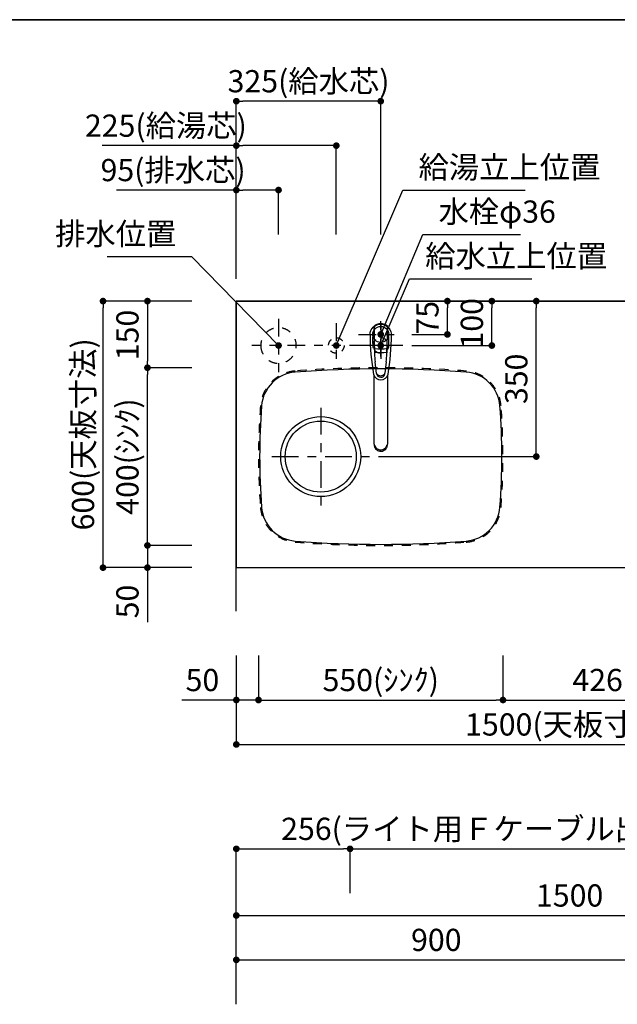
# Model space of a CAD drawing. Extents: x 0 to 8150, y 0 to 5650.
# Drawn here: x 2863 to 4207, y 3434 to 5650 of the extents above; entities that cross this region are included whole.
import ezdxf

# ---------------------------------------------------------------- set-up
doc = ezdxf.new("R2010")
doc.units = 0
doc.header["$LTSCALE"] = 80
doc.header["$MEASUREMENT"] = 0
for name, pattern in [('ITN02', [1.25, 0.5, -0.25, 0.25, -0.25]), ('ITN03', [1.5, 0.75, -0.25, 0.25, -0.25]), ('ITN06', [2.25, 1.5, -0.25, 0.25, -0.25]), ('TEN07', [0.35, 0.175, -0.175]), ('TEN10', [0.5, 0.25, -0.25])]:
    doc.linetypes.add(name, pattern=pattern)
doc.layers.get('0').update_dxf_attribs({"linetype": 'CONTINUOUS'})
doc.layers.get('DEFPOINTS').update_dxf_attribs({"linetype": 'CONTINUOUS'})
for name, color, linetype in [('1', 7, 'CONTINUOUS'), ('DIM', 3, 'CONTINUOUS'), ('KABE', 130, 'CONTINUOUS'), ('STOP', 191, 'CONTINUOUS'), ('設備', 30, 'CONTINUOUS')]:
    doc.layers.add(name, color=color, linetype=linetype)
doc.layers.add('図面枠', color=6, linetype='CONTINUOUS', lineweight=25)
doc.styles.add('TATE65', font='txt.shx', dxfattribs={"width": 0.65, "bigfont": 'extfont.shx'})
doc.styles.add('TATE70', font='txt.shx', dxfattribs={"width": 0.7, "bigfont": 'extfont.shx'})
doc.styles.add('TATE75', font='txt.shx', dxfattribs={"width": 0.75, "bigfont": 'extfont.shx'})
doc.styles.add('TATE80', font='txt.shx', dxfattribs={"width": 0.8, "bigfont": 'extfont.shx'})
doc.dimstyles.new('DIMSHORT65', dxfattribs={"dimtxt": 50, "dimasz": 15, "dimexe": 0, "dimexo": 0, "dimgap": 20, "dimtad": 1, "dimdec": 1, "dimdsep": 46, "dimtxsty": 'TATE65', "dimblk1": 'DOT', "dimblk2": 'DOT', "dimsah": 1, "dimcen": 0.09, "dimclrd": 256, "dimclre": 256, "dimclrt": 7, "dimadec": 0, "dimazin": 0, "dimtfac": 1, "dimtmove": 0, "dimatfit": 3, "dimldrblk": 'DOT', "dimfxl": 0, "dimtolj": 1, "dimtzin": 0, "dimarcsym": 0})
doc.dimstyles.new('DIMSHORT70', dxfattribs={"dimtxt": 50, "dimasz": 15, "dimexe": 0, "dimexo": 0, "dimgap": 20, "dimtad": 1, "dimdec": 1, "dimdsep": 46, "dimtxsty": 'TATE70', "dimblk1": 'DOT', "dimblk2": 'DOT', "dimsah": 1, "dimcen": 0.09, "dimclrd": 256, "dimclre": 256, "dimclrt": 7, "dimadec": 0, "dimazin": 0, "dimtfac": 1, "dimtmove": 0, "dimatfit": 3, "dimldrblk": 'DOT', "dimfxl": 0, "dimtolj": 1, "dimtzin": 0, "dimarcsym": 0})
doc.dimstyles.new('HIKI65', dxfattribs={"dimtxt": 50, "dimasz": 15, "dimexe": 0, "dimexo": 0, "dimgap": 20, "dimtad": 1, "dimdsep": 46, "dimtxsty": 'TATE65', "dimblk1": 'DOT', "dimblk2": 'DOT', "dimsah": 1, "dimcen": 0.09, "dimclrd": 256, "dimclre": 256, "dimclrt": 7, "dimadec": 0, "dimazin": 0, "dimtfac": 1, "dimtmove": 1, "dimatfit": 3, "dimldrblk": 'DOT', "dimfxl": 0, "dimtolj": 1, "dimtzin": 0, "dimarcsym": 0})
doc.dimstyles.new('HIKI70', dxfattribs={"dimtxt": 50, "dimasz": 15, "dimexe": 0, "dimexo": 0, "dimgap": 20, "dimtad": 1, "dimdec": 1, "dimdsep": 46, "dimtxsty": 'TATE70', "dimblk1": 'DOT', "dimblk2": 'DOT', "dimsah": 1, "dimcen": 0.09, "dimclrd": 256, "dimclre": 256, "dimclrt": 7, "dimadec": 0, "dimazin": 0, "dimtfac": 1, "dimtmove": 1, "dimatfit": 3, "dimldrblk": 'DOT', "dimfxl": 0, "dimtolj": 1, "dimtzin": 0, "dimarcsym": 0})
doc.dimstyles.new('HIKI75', dxfattribs={"dimtxt": 50, "dimasz": 15, "dimexe": 0, "dimexo": 0, "dimgap": 20, "dimtad": 1, "dimdsep": 46, "dimtxsty": 'TATE75', "dimblk1": 'DOT', "dimblk2": 'DOT', "dimsah": 1, "dimcen": 0.09, "dimclrd": 256, "dimclre": 256, "dimclrt": 7, "dimadec": 0, "dimazin": 0, "dimtfac": 1, "dimtmove": 1, "dimatfit": 3, "dimldrblk": 'DOT', "dimfxl": 0, "dimtolj": 1, "dimtzin": 0, "dimarcsym": 0})
doc.dimstyles.new('HIKI80', dxfattribs={"dimtxt": 50, "dimasz": 15, "dimexe": 0, "dimexo": 0, "dimgap": 20, "dimtad": 1, "dimdsep": 46, "dimtxsty": 'TATE80', "dimblk1": 'DOT', "dimblk2": 'DOT', "dimsah": 1, "dimcen": 0.09, "dimclrd": 256, "dimclre": 256, "dimclrt": 7, "dimadec": 0, "dimazin": 0, "dimtfac": 1, "dimtmove": 1, "dimatfit": 3, "dimldrblk": 'DOT', "dimfxl": 0, "dimtolj": 1, "dimtzin": 0, "dimarcsym": 0})

# ---------------------------------------------------------------- blocks, each defined once
blk = doc.blocks.new('84-120__49', base_point=(154.9, 162.7))
at = {"color": 7}
for radius, start, end in [(89.9, 171.1673, 188.8058), (81.9, 169.9739, 190.3569)]:
    blk.add_arc((575.6, 247.6), radius, start, end, dxfattribs=at)
at = {"layer": '1', "color": 7}
for centre, radius, start, end in [((526.3, -377.3), 640, 92.8061, 93.5399), ((526.3, -377.3), 640, 90, 92.8061), ((526.2, -376.8), 639.5, 88.309, 89.9864), ((526.3, 872.7), 640, 266.4595, 270), ((526.5, 872.2), 639.5, 269.9864, 271.6637)]:
    blk.add_arc(centre, radius, start, end, dxfattribs=at)
blk = doc.blocks.new('87-47__47', base_point=(388.6, 250.9))
at = {"color": 7}
for centre, radius, start, end in [((441, 247.7), 17, 107.8314, 254.8555), ((439, 247.6), 9.35, 97.029, 260.4393), ((445.3, 247.5), 12, 128.2968, 229.1715), ((439, 247.6), 9.35, 260.4393, 270.7565)]:
    blk.add_arc(centre, radius, start, end, dxfattribs=at)
at = {"layer": '1', "color": 7}
for p, q in [((437.9, 256.9), (464.4, 260.2)), ((526.3, 262.7), (538.9, 262.7)), ((464.4, 235.2), (439.2, 238.3)), ((526.3, 232.7), (538.9, 232.7))]:
    blk.add_line(p, q, dxfattribs=at)
blk.add_lwpolyline([(526.3, 271.7, -0.001137), (527.2, 271.6, -0.003417), (528, 271.6, -0.00571), (528.8, 271.5, -0.008016), (529.6, 271.4, -0.010318), (530.4, 271.3, -0.011142), (531.2, 271.2, -0.010474), (532, 271, -0.00983), (532.7, 270.7, -0.009216), (533.5, 270.5, -0.008634), (534.3, 270.2, -0.025578), (536.5, 269.2, -0.169592), (547.2, 258.2, -0.535522), (526.3, 223.7)], format="xyb", dxfattribs=at)
for centre, radius, start, end in [((524.9, -243.2), 514.9, 89.8415, 99.9681), ((526.2, -376.8), 640, 93.8817, 95.5432), ((526.2, -376.8), 640, 92.7833, 93.8817), ((526.3, 247.7), 34.5, 149.7754, 154.7228), ((497.4, 264.5), 1.05, 92.5695, 149.7754), ((526.2, -376.8), 643, 90.6303, 92.5695), ((519.1, 265.1), 1.05, 30.8845, 90.6303), ((489.9, 247.7), 35.1, 26.1975, 30.8845), ((526.2, -376.8), 640, 89.9864, 90.429), ((526.2, -376.8), 640, 88.3746, 89.9864), ((524.9, 738.5), 514.9, 260.1183, 270.1585), ((526.5, 872.2), 640, 264.4296, 266.091), ((526.5, 872.2), 640, 266.091, 267.1895), ((526.3, 247.7), 34.5, 205.2499, 210.1974), ((497.4, 230.8), 1.05, 210.1974, 267.4032), ((526.5, 872.2), 643, 267.4032, 269.3424), ((519.1, 230.2), 1, 269.345, 329.0399), ((489.9, 247.7), 35.1, 329.0882, 333.7752), ((526.5, 872.2), 640, 269.5437, 269.9864), ((526.5, 872.2), 640, 269.9864, 271.5981)]:
    blk.add_arc(centre, radius, start, end, dxfattribs=at)
blk = doc.blocks.new('A$C38C01EB5')
at = {"color": 7}
for p, q in [((15.7, 38.9), (169.7, 38.9)), ((169.9, 9), (15.7, 9))]:
    blk.add_line(p, q, dxfattribs=at)
for points in [[(15.7, 38.9, 0.001051), (15.1, 38.9, 0.003157), (14.6, 38.9, 0.005275), (14, 38.8, 0.007402), (13.5, 38.8, 0.009529), (12.9, 38.7, 0.010706), (12.4, 38.6, 0.009238), (11.9, 38.5, 0.009582), (11.3, 38.4, 0.008157), (10.8, 38.2, 0.008548), (10.3, 38, 0.015329), (9.3, 37.7, 0.017305), (8.3, 37.2, 0.094399), (3.6, 33.6, 0.090637), (0.9, 29.1, 0.434977), (10.3, 9.9, 0.008103), (10.8, 9.7, 0.008602), (11.3, 9.6, 0.009136), (11.9, 9.4, 0.009684), (12.4, 9.3, 0.02039), (13.5, 9.1, 0.006649), (14, 9.1, 0.006027), (14.6, 9, 0.002404), (15.1, 9, 0.001804), (15.7, 9)], [(13.6, 38, 0.001073), (13.1, 37.8, 0.003223), (12.6, 37.6, 0.005386), (12.1, 37.4, 0.007558), (11.6, 37.2, 0.009731), (11.1, 36.9, 0.010893), (10.6, 36.7, 0.009431), (10.2, 36.4, 0.0098), (9.7, 36.1, 0.008383), (9.3, 35.8, 0.0591), (6.6, 33.2, 0.127722), (3.5, 26.6, 0.262018), (8, 13.2, 0.035014), (10.2, 11.5, 0.018849), (10.6, 11.3, 0.011821), (11.6, 10.7, 0.015747), (12.1, 10.5, 0.005387), (12.6, 10.3, 0.003223), (13.1, 10.1, 0.001074), (13.6, 9.9)]]:
    blk.add_lwpolyline(points, format="xyb", dxfattribs=at)
for start, end in [(0, 41.4179), (318.5821, 0)]:
    blk.add_arc((263, 24), 24, start, end, dxfattribs=at)
at = {"xscale": 0.9987063150770663, "yscale": 0.9987063150770663, "zscale": 0.9987063150770663}
for name, p in [('87-47__47', (125.5, 27.2)), ('84-120__49', (-108, -60.9))]:
    blk.add_blockref(name, p, dxfattribs=at)
blk = doc.blocks.new('_DOT')
at = {"color": 0, "linetype": 'ByBlock'}
blk.add_line((-0.5, 0), (-1, 0), dxfattribs=at)
at = {"color": 0, "linetype": 'ByBlock', "const_width": 0.5}
blk.add_lwpolyline([(-0.25, 0, 1), (0.25, 0, 1)], format="xyb", close=True, dxfattribs=at)
blk = doc.blocks.new('*D104')
at = {"linetype": 'ByBlock'}
for p, q in [((3350, 3533.5), (3350, 3633.5)), ((3365, 3633.5), (4835, 3633.5)), ((4850, 3533.5), (4850, 3633.5))]:
    blk.add_line(p, q, dxfattribs=at)
at = {"layer": 'DEFPOINTS', "color": 0, "linetype": 'ByBlock'}
for p in [(4850, 3633.5), (3350, 3533.5), (4850, 3533.5)]:
    blk.add_point(p, dxfattribs=at)
at = {"linetype": 'ByBlock', "xscale": 15, "yscale": 15, "zscale": 15, "rotation": 180}
blk.add_blockref('_DOT', (3350, 3633.5), dxfattribs=at)
at = {"linetype": 'ByBlock', "xscale": 15, "yscale": 15, "zscale": 15}
blk.add_blockref('_DOT', (4850, 3633.5), dxfattribs=at)
at = {"color": 7, "linetype": 'ByBlock', "insert": (4100, 3678.5), "char_height": 50, "attachment_point": 5, "style": 'TATE75'}
blk.add_mtext('\\A1;1500', dxfattribs=at)
blk = doc.blocks.new('*D107')
at = {"linetype": 'ByBlock'}
for p, q in [((3350, 3433.5), (3350, 3533.5)), ((3365, 3533.5), (4235, 3533.5)), ((4250, 3433.5), (4250, 3533.5))]:
    blk.add_line(p, q, dxfattribs=at)
at = {"layer": 'DEFPOINTS', "color": 0, "linetype": 'ByBlock'}
for p in [(4250, 3533.5), (3350, 3433.5), (4250, 3433.5)]:
    blk.add_point(p, dxfattribs=at)
at = {"linetype": 'ByBlock', "xscale": 15, "yscale": 15, "zscale": 15, "rotation": 180}
blk.add_blockref('_DOT', (3350, 3533.5), dxfattribs=at)
at = {"linetype": 'ByBlock', "xscale": 15, "yscale": 15, "zscale": 15}
blk.add_blockref('_DOT', (4250, 3533.5), dxfattribs=at)
at = {"color": 7, "linetype": 'ByBlock', "insert": (3800, 3578.5), "char_height": 50, "attachment_point": 5, "style": 'TATE75'}
blk.add_mtext('\\A1;900', dxfattribs=at)
blk = doc.blocks.new('*D109')
at = {"linetype": 'ByBlock'}
for p, q in [((3350, 3633.5), (3350, 3783.5)), ((3365, 3783.5), (3591, 3783.5)), ((3606, 3683.5), (3606, 3783.5)), ((3606, 3783.5), (4259, 3783.5))]:
    blk.add_line(p, q, dxfattribs=at)
at = {"layer": 'DEFPOINTS', "color": 0, "linetype": 'ByBlock'}
for p in [(3606, 3783.5), (3606, 3683.5), (3350, 3633.5)]:
    blk.add_point(p, dxfattribs=at)
at = {"linetype": 'ByBlock', "xscale": 15, "yscale": 15, "zscale": 15, "rotation": 180}
blk.add_blockref('_DOT', (3350, 3783.5), dxfattribs=at)
at = {"linetype": 'ByBlock', "xscale": 15, "yscale": 15, "zscale": 15}
blk.add_blockref('_DOT', (3606, 3783.5), dxfattribs=at)
at = {"color": 7, "linetype": 'ByBlock', "insert": (3940, 3828.5), "char_height": 50, "attachment_point": 5, "style": 'TATE65'}
blk.add_mtext('\\A1;256(ライト用Ｆケーブル出位置)', dxfattribs=at)
blk = doc.blocks.new('*D134')
at = {"layer": 'DEFPOINTS', "color": 0}
for p in [(3150, 4866.5), (3250, 4866.5), (3250, 4466.5)]:
    blk.add_point(p, dxfattribs=at)
at = {"layer": 'STOP', "lineweight": -2}
for p, q in [((3250, 4866.5), (3150, 4866.5)), ((3150, 4481.5), (3150, 4851.5)), ((3250, 4466.5), (3150, 4466.5))]:
    blk.add_line(p, q, dxfattribs=at)
at = {"layer": 'STOP', "lineweight": -2, "xscale": 15, "yscale": 15, "zscale": 15}
for p, rotation in [((3150, 4866.5), 90), ((3150, 4466.5), 270)]:
    blk.add_blockref('_DOT', p, dxfattribs=dict(at, rotation=rotation))
at = {"layer": 'STOP', "color": 7, "insert": (3105, 4666.5), "char_height": 50, "attachment_point": 5, "rotation": 90, "style": 'TATE70'}
blk.add_mtext('\\A1;400(ｼﾝｸ)', dxfattribs=at)
blk = doc.blocks.new('*D135')
at = {"layer": 'DEFPOINTS', "color": 0}
for p in [(3050, 5016.5), (3150, 5016.5), (3150, 4416.5)]:
    blk.add_point(p, dxfattribs=at)
at = {"layer": 'STOP', "lineweight": -2}
for p, q in [((3150, 5016.5), (3050, 5016.5)), ((3050, 4431.5), (3050, 5001.5)), ((3150, 4416.5), (3050, 4416.5))]:
    blk.add_line(p, q, dxfattribs=at)
at = {"layer": 'STOP', "lineweight": -2, "xscale": 15, "yscale": 15, "zscale": 15}
for p, rotation in [((3050, 5016.5), 90), ((3050, 4416.5), 270)]:
    blk.add_blockref('_DOT', p, dxfattribs=dict(at, rotation=rotation))
at = {"layer": 'STOP', "color": 7, "insert": (3005, 4716.5), "char_height": 50, "attachment_point": 5, "rotation": 90, "style": 'TATE70'}
blk.add_mtext('\\A1;600(天板寸法)', dxfattribs=at)
blk = doc.blocks.new('*D136')
at = {"layer": 'DEFPOINTS', "color": 0}
for p in [(3250, 4466.5), (3150, 4416.5), (3250, 4416.5)]:
    blk.add_point(p, dxfattribs=at)
at = {"layer": 'STOP', "lineweight": -2}
for p, q in [((3150, 4481.5), (3150, 4496.5)), ((3250, 4466.5), (3150, 4466.5)), ((3150, 4466.5), (3150, 4416.5)), ((3250, 4416.5), (3150, 4416.5)), ((3150, 4401.5), (3150, 4294))]:
    blk.add_line(p, q, dxfattribs=at)
at = {"layer": 'STOP', "lineweight": -2, "xscale": 15, "yscale": 15, "zscale": 15}
for p, rotation in [((3150, 4466.5), 270), ((3150, 4416.5), 90)]:
    blk.add_blockref('_DOT', p, dxfattribs=dict(at, rotation=rotation))
at = {"layer": 'STOP', "color": 7, "insert": (3105, 4340.25), "char_height": 50, "attachment_point": 5, "rotation": 90, "style": 'TATE70'}
blk.add_mtext('\\A1;50', dxfattribs=at)
blk = doc.blocks.new('*D137')
at = {"layer": 'DEFPOINTS', "color": 0}
for p in [(3250, 5016.5), (3150, 4866.5), (3250, 4866.5)]:
    blk.add_point(p, dxfattribs=at)
at = {"layer": 'STOP', "lineweight": -2}
for p, q in [((3250, 5016.5), (3150, 5016.5)), ((3150, 5001.5), (3150, 4881.5)), ((3250, 4866.5), (3150, 4866.5))]:
    blk.add_line(p, q, dxfattribs=at)
at = {"layer": 'STOP', "lineweight": -2, "xscale": 15, "yscale": 15, "zscale": 15}
for p, rotation in [((3150, 5016.5), 90), ((3150, 4866.5), 270)]:
    blk.add_blockref('_DOT', p, dxfattribs=dict(at, rotation=rotation))
at = {"layer": 'STOP', "color": 7, "insert": (3105, 4940.25), "char_height": 50, "attachment_point": 5, "rotation": 90, "style": 'TATE70'}
blk.add_mtext('\\A1;150', dxfattribs=at)
blk = doc.blocks.new('*D139')
at = {"layer": 'DEFPOINTS', "color": 0}
for p in [(3950, 4218.5), (4376, 4218.5), (4376, 4118.5)]:
    blk.add_point(p, dxfattribs=at)
at = {"layer": 'STOP', "lineweight": -2}
for p, q in [((3950, 4218.5), (3950, 4118.5)), ((4376, 4218.5), (4376, 4118.5)), ((3965, 4118.5), (4361, 4118.5))]:
    blk.add_line(p, q, dxfattribs=at)
at = {"layer": 'STOP', "lineweight": -2, "xscale": 15, "yscale": 15, "zscale": 15, "rotation": 180}
blk.add_blockref('_DOT', (3950, 4118.5), dxfattribs=at)
at = {"layer": 'STOP', "lineweight": -2, "xscale": 15, "yscale": 15, "zscale": 15}
blk.add_blockref('_DOT', (4376, 4118.5), dxfattribs=at)
at = {"layer": 'STOP', "color": 7, "insert": (4163, 4163.5), "char_height": 50, "attachment_point": 5, "style": 'TATE70'}
blk.add_mtext('\\A1;426', dxfattribs=at)
blk = doc.blocks.new('*D140')
at = {"layer": 'DEFPOINTS', "color": 0}
for p in [(3350, 4118.5), (4850, 4118.5), (4850, 4018.5)]:
    blk.add_point(p, dxfattribs=at)
at = {"layer": 'STOP', "lineweight": -2}
for p, q in [((3350, 4118.5), (3350, 4018.5)), ((4850, 4118.5), (4850, 4018.5)), ((3365, 4018.5), (4835, 4018.5))]:
    blk.add_line(p, q, dxfattribs=at)
at = {"layer": 'STOP', "lineweight": -2, "xscale": 15, "yscale": 15, "zscale": 15, "rotation": 180}
blk.add_blockref('_DOT', (3350, 4018.5), dxfattribs=at)
at = {"layer": 'STOP', "lineweight": -2, "xscale": 15, "yscale": 15, "zscale": 15}
blk.add_blockref('_DOT', (4850, 4018.5), dxfattribs=at)
at = {"layer": 'STOP', "color": 7, "insert": (4100, 4063.5), "char_height": 50, "attachment_point": 5, "style": 'TATE70'}
blk.add_mtext('\\A1;1500(天板寸法)', dxfattribs=at)
blk = doc.blocks.new('*D141')
at = {"layer": 'DEFPOINTS', "color": 0}
for p in [(3350, 4218.5), (3400, 4218.5), (3350, 4118.5)]:
    blk.add_point(p, dxfattribs=at)
at = {"layer": 'STOP', "lineweight": -2}
for p, q in [((3350, 4218.5), (3350, 4118.5)), ((3400, 4218.5), (3400, 4118.5)), ((3335, 4118.5), (3227.5, 4118.5)), ((3400, 4118.5), (3350, 4118.5)), ((3415, 4118.5), (3430, 4118.5))]:
    blk.add_line(p, q, dxfattribs=at)
at = {"layer": 'STOP', "lineweight": -2, "xscale": 15, "yscale": 15, "zscale": 15}
blk.add_blockref('_DOT', (3350, 4118.5), dxfattribs=at)
at = {"layer": 'STOP', "lineweight": -2, "xscale": 15, "yscale": 15, "zscale": 15, "rotation": 180}
blk.add_blockref('_DOT', (3400, 4118.5), dxfattribs=at)
at = {"layer": 'STOP', "color": 7, "insert": (3273.75, 4163.5), "char_height": 50, "attachment_point": 5, "style": 'TATE70'}
blk.add_mtext('\\A1;50', dxfattribs=at)
blk = doc.blocks.new('*D142')
at = {"layer": 'DEFPOINTS', "color": 0}
for p in [(3400, 4218.5), (3950, 4218.5), (3950, 4118.5)]:
    blk.add_point(p, dxfattribs=at)
at = {"layer": 'STOP', "lineweight": -2}
for p, q in [((3400, 4218.5), (3400, 4118.5)), ((3950, 4218.5), (3950, 4118.5)), ((3415, 4118.5), (3935, 4118.5))]:
    blk.add_line(p, q, dxfattribs=at)
at = {"layer": 'STOP', "lineweight": -2, "xscale": 15, "yscale": 15, "zscale": 15, "rotation": 180}
blk.add_blockref('_DOT', (3400, 4118.5), dxfattribs=at)
at = {"layer": 'STOP', "lineweight": -2, "xscale": 15, "yscale": 15, "zscale": 15}
blk.add_blockref('_DOT', (3950, 4118.5), dxfattribs=at)
at = {"layer": 'STOP', "color": 7, "insert": (3675, 4163.5), "char_height": 50, "attachment_point": 5, "style": 'TATE70'}
blk.add_mtext('\\A1;550(ｼﾝｸ)', dxfattribs=at)
blk = doc.blocks.new('A$C4E7062FC')
at = {"layer": '1', "color": 3, "linetype": 'ITN02'}
for p, q in [((60, 120), (60, 0)), ((0, 60), (120, 60))]:
    blk.add_line(p, q, dxfattribs=at)
at = {"layer": '1', "color": 4, "linetype": 'TEN10'}
blk.add_circle((60, 60), 40, dxfattribs=at)
blk = doc.blocks.new('A$C5F914862')
at = {"layer": '1', "color": 3, "linetype": 'ITN02'}
for p, q in [((50, 100), (50, 0)), ((150, 100), (150, 0))]:
    blk.add_line(p, q, dxfattribs=at)
at = {"layer": '1', "color": 3, "linetype": 'ITN06'}
blk.add_line((200, 50), (0, 50), dxfattribs=at)
at = {"layer": '1', "color": 4, "linetype": 'TEN07'}
for centre in [(50, 50), (150, 50)]:
    blk.add_circle(centre, 17.5, dxfattribs=at)
blk = doc.blocks.new('*D144')
at = {"layer": 'DEFPOINTS', "color": 0}
for p in [(3943.9, 5016.5), (4025, 5016.5), (3670, 4666.5)]:
    blk.add_point(p, dxfattribs=at)
at = {"layer": 'STOP', "lineweight": -2}
for p, q in [((3943.9, 5016.5), (4025, 5016.5)), ((4025, 4681.5), (4025, 5001.5)), ((3670, 4666.5), (4025, 4666.5))]:
    blk.add_line(p, q, dxfattribs=at)
at = {"layer": 'STOP', "lineweight": -2, "xscale": 15, "yscale": 15, "zscale": 15}
for p, rotation in [((4025, 5016.5), 90), ((4025, 4666.5), 270)]:
    blk.add_blockref('_DOT', p, dxfattribs=dict(at, rotation=rotation))
at = {"layer": 'STOP', "color": 7, "insert": (3980, 4841.5), "char_height": 50, "attachment_point": 5, "rotation": 90, "style": 'TATE70'}
blk.add_mtext('\\A1;350', dxfattribs=at)
blk = doc.blocks.new('*D145')
at = {"layer": 'DEFPOINTS', "color": 0}
for p in [(3775, 5016.5), (3825, 5016.5), (3745, 4941.5)]:
    blk.add_point(p, dxfattribs=at)
at = {"layer": 'STOP', "lineweight": -2}
for p, q in [((3775, 5016.5), (3825, 5016.5)), ((3825, 4956.5), (3825, 5001.5)), ((3745, 4941.5), (3825, 4941.5))]:
    blk.add_line(p, q, dxfattribs=at)
at = {"layer": 'STOP', "lineweight": -2, "xscale": 15, "yscale": 15, "zscale": 15}
for p, rotation in [((3825, 5016.5), 90), ((3825, 4941.5), 270)]:
    blk.add_blockref('_DOT', p, dxfattribs=dict(at, rotation=rotation))
at = {"layer": 'STOP', "color": 7, "insert": (3780, 4979), "char_height": 50, "attachment_point": 5, "rotation": 90, "style": 'TATE65'}
blk.add_mtext('\\A1;75', dxfattribs=at)
blk = doc.blocks.new('*D146')
at = {"layer": 'DEFPOINTS', "color": 0}
for p in [(3875, 5016.5), (3925, 5016.5), (3745, 4916.5)]:
    blk.add_point(p, dxfattribs=at)
at = {"layer": 'STOP', "lineweight": -2}
for p, q in [((3875, 5016.5), (3925, 5016.5)), ((3925, 4931.5), (3925, 5001.5)), ((3745, 4916.5), (3925, 4916.5))]:
    blk.add_line(p, q, dxfattribs=at)
at = {"layer": 'STOP', "lineweight": -2, "xscale": 15, "yscale": 15, "zscale": 15}
for p, rotation in [((3925, 5016.5), 90), ((3925, 4916.5), 270)]:
    blk.add_blockref('_DOT', p, dxfattribs=dict(at, rotation=rotation))
at = {"layer": 'STOP', "color": 7, "insert": (3880, 4966.5), "char_height": 50, "attachment_point": 5, "rotation": 90, "style": 'TATE65'}
blk.add_mtext('\\A1;100', dxfattribs=at)
blk = doc.blocks.new('*D147')
at = {"linetype": 'ByBlock'}
for p, q in [((3350, 5266.5), (3080.5, 5266.5)), ((3350, 5066.5), (3350, 5266.5)), ((3430, 5266.5), (3365, 5266.5)), ((3445, 5166.5), (3445, 5266.5))]:
    blk.add_line(p, q, dxfattribs=at)
at = {"layer": 'DEFPOINTS', "color": 0, "linetype": 'ByBlock'}
for p in [(3350, 5266.5), (3445, 5166.5), (3350, 5066.5)]:
    blk.add_point(p, dxfattribs=at)
at = {"linetype": 'ByBlock', "xscale": 15, "yscale": 15, "zscale": 15, "rotation": 180}
blk.add_blockref('_DOT', (3350, 5266.5), dxfattribs=at)
at = {"linetype": 'ByBlock', "xscale": 15, "yscale": 15, "zscale": 15}
blk.add_blockref('_DOT', (3445, 5266.5), dxfattribs=at)
at = {"color": 7, "linetype": 'ByBlock', "insert": (3207.75, 5311.5), "char_height": 50, "attachment_point": 5, "style": 'TATE65'}
blk.add_mtext('\\A1;95(排水芯)', dxfattribs=at)
blk = doc.blocks.new('*D148')
at = {"linetype": 'ByBlock'}
for p, q in [((3350, 5366.5), (3350, 5466.5)), ((3660, 5466.5), (3365, 5466.5)), ((3675, 5166.5), (3675, 5466.5))]:
    blk.add_line(p, q, dxfattribs=at)
at = {"layer": 'DEFPOINTS', "color": 0, "linetype": 'ByBlock'}
for p in [(3350, 5466.5), (3350, 5366.5), (3675, 5166.5)]:
    blk.add_point(p, dxfattribs=at)
at = {"linetype": 'ByBlock', "xscale": 15, "yscale": 15, "zscale": 15, "rotation": 180}
blk.add_blockref('_DOT', (3350, 5466.5), dxfattribs=at)
at = {"linetype": 'ByBlock', "xscale": 15, "yscale": 15, "zscale": 15}
blk.add_blockref('_DOT', (3675, 5466.5), dxfattribs=at)
at = {"color": 7, "linetype": 'ByBlock', "insert": (3512.5, 5511.5), "char_height": 50, "attachment_point": 5, "style": 'TATE65'}
blk.add_mtext('\\A1;325(給水芯)', dxfattribs=at)
blk = doc.blocks.new('*D149')
at = {"linetype": 'ByBlock'}
for p, q in [((3350, 5366.5), (3048, 5366.5)), ((3350, 5266.5), (3350, 5366.5)), ((3560, 5366.5), (3365, 5366.5)), ((3575, 5166.5), (3575, 5366.5))]:
    blk.add_line(p, q, dxfattribs=at)
at = {"layer": 'DEFPOINTS', "color": 0, "linetype": 'ByBlock'}
for p in [(3350, 5366.5), (3350, 5266.5), (3575, 5166.5)]:
    blk.add_point(p, dxfattribs=at)
at = {"linetype": 'ByBlock', "xscale": 15, "yscale": 15, "zscale": 15, "rotation": 180}
blk.add_blockref('_DOT', (3350, 5366.5), dxfattribs=at)
at = {"linetype": 'ByBlock', "xscale": 15, "yscale": 15, "zscale": 15}
blk.add_blockref('_DOT', (3575, 5366.5), dxfattribs=at)
at = {"color": 7, "linetype": 'ByBlock', "insert": (3191.5, 5411.5), "char_height": 50, "attachment_point": 5, "style": 'TATE65'}
blk.add_mtext('\\A1;225(給湯芯)', dxfattribs=at)
blk = doc.blocks.new('A$C1D1B2A49')
at = {"layer": '1', "color": 3, "linetype": 'ITN03'}
for p, q in [((139.9, 309.9), (139.9, 89.9)), ((29.9, 199.9), (249.9, 199.9))]:
    blk.add_line(p, q, dxfattribs=at)
at = {"layer": '1'}
for radius in [90, 80]:
    blk.add_circle((139.9, 199.9), radius, dxfattribs=at)
at = {"layer": '1', "color": 4, "linetype": 'TEN10'}
for centre, radius, start, end in [((274.9, -2100.1), 2500, 85.5855, 94.4145), ((89, 307.8), 85, 94.4145, 175.6293), ((460.8, 307.8), 85, 4.3707, 85.5855), ((1499.9, 199.9), 1500, 175.6293, 184.3707), ((-950.1, 199.9), 1500, 355.6293, 4.3707), ((89, 92.1), 85, 184.3707, 265.5855), ((460.8, 92.1), 85, 274.4145, 355.6293), ((274.9, 2499.9), 2500, 265.5855, 274.4145)]:
    blk.add_arc(centre, radius, start, end, dxfattribs=at)
at = {"layer": '1'}
for centre, radius, start, end in [((89, 307.8), 82.5, 94.4145, 175.6293), ((274.9, -2100.1), 2497.5, 85.5855, 94.4145), ((460.8, 307.8), 82.5, 4.3707, 85.5855), ((1499.9, 199.9), 1497.5, 175.6293, 184.3707), ((-950.1, 199.9), 1497.5, 355.6293, 4.3707), ((89, 92.1), 82.5, 184.3707, 265.5855), ((460.8, 92.1), 82.5, 274.4145, 355.6293), ((274.9, 2499.9), 2497.5, 265.5855, 274.4145)]:
    blk.add_arc(centre, radius, start, end, dxfattribs=at)
blk = doc.blocks.new('A$C455347F3')
at = {"color": 3, "linetype": 'ITN02'}
for p, q in [((50, 0), (50, 100)), ((0, 50), (100, 50))]:
    blk.add_line(p, q, dxfattribs=at)
blk.add_circle((50, 50), 18)

msp = doc.modelspace()

# ---------------------------------------------------------------- linework, layer by layer
at = {"layer": 'KABE'}
msp.add_lwpolyline([(3350, 4318.5), (3350, 5016.5), (4850, 5016.5), (4850, 4318.5)], dxfattribs=at)
at = {"layer": 'STOP'}
msp.add_lwpolyline([(3350, 4416.5), (4850, 4416.5), (4850, 5016.5), (3350, 5016.5)], close=True, dxfattribs=at)
at = {"layer": '図面枠', "linetype": 'Continuous', "lineweight": 35}
msp.add_line((0, 5650), (8150, 5650), dxfattribs=at)

# ---------------------------------------------------------------- block references
for name, p in [('A$C455347F3', (3625, 4891.5)), ('A$C5F914862', (3525, 4866.5))]:
    msp.add_blockref(name, p)
at = {"xscale": -1}
msp.add_blockref('A$C4E7062FC', (3505, 4856.5), dxfattribs=at)
at = {"layer": '1', "rotation": 90}
msp.add_blockref('A$C38C01EB5', (3698.969, 4678.493), dxfattribs=at)
at = {"layer": '1'}
msp.add_blockref('A$C1D1B2A49', (3400.095, 4466.561), dxfattribs=at)

# ---------------------------------------------------------------- texts
at = {"layer": 'DIM', "color": 7, "insert": (3805, 5211.5), "char_height": 50, "attachment_point": 4, "style": 'TATE70'}
msp.add_mtext('水栓φ36', dxfattribs=at)
at = {"layer": '設備', "color": 7, "char_height": 50, "style": 'TATE70'}
for s, insert, attachment_point in [('給湯立上位置', (3760, 5311.5), 4), ('排水位置', (3215, 5161.5), 6), ('給水立上位置', (3775, 5111.5), 4)]:
    msp.add_mtext(s, dxfattribs=dict(at, insert=insert, attachment_point=attachment_point))

# ---------------------------------------------------------------- dimensions: what is measured, and where the dimension line sits
at = {"layer": 'DIM'}
for base, p1, p2, picture, middle in [((4850, 3633.5), (3350, 3533.5), (4850, 3533.5), '*D104', (4100, 3678.5)), ((4250, 3533.5), (3350, 3433.5), (4250, 3433.5), '*D107', (3800, 3578.5))]:
    dim = msp.add_linear_dim(base=base, p1=p1, p2=p2, dimstyle='HIKI75', dxfattribs=at)
    dim.commit()
    dim.dimension.update_dxf_attribs({"geometry": picture, "text_midpoint": middle})
at = {"layer": 'STOP'}
for base, p1, p2, angle, text, picture, middle in [((3050, 5016.5), (3150, 4416.5), (3150, 5016.5), 90, '<>(天板寸法)', '*D135', (3005, 4716.5)), ((3150, 4866.5), (3250, 4466.5), (3250, 4866.5), 270, '<>(ｼﾝｸ)', '*D134', (3105, 4666.5))]:
    dim = msp.add_linear_dim(base=base, p1=p1, p2=p2, angle=angle, text=text, dimstyle='HIKI70', dxfattribs=at)
    dim.commit()
    dim.dimension.update_dxf_attribs({"geometry": picture, "text_midpoint": middle})
for base, p1, p2, dimstyle, picture, middle in [((3150, 4866.5), (3250, 5016.5), (3250, 4866.5), 'HIKI70', '*D137', (3150, 4940.25)), ((3825, 5016.5), (3745, 4941.5), (3775, 5016.5), 'HIKI65', '*D145', (3825, 4979)), ((3925, 5016.5), (3745, 4916.5), (3875, 5016.5), 'HIKI65', '*D146', (3925, 4966.5))]:
    dim = msp.add_linear_dim(base=base, p1=p1, p2=p2, angle=270, dimstyle=dimstyle, dxfattribs=at)
    dim.commit()
    dim.dimension.update_dxf_attribs({"geometry": picture, "text_midpoint": middle, "dimtype": 160})
for base, p1, p2, dimstyle, picture, middle in [((4025, 5016.5), (3670, 4666.5), (3943.902, 5016.5), 'HIKI70', '*D144', (3980, 4841.5)), ((3150, 4416.5), (3250, 4466.5), (3250, 4416.5), 'DIMSHORT70', '*D136', (3105, 4340.25))]:
    dim = msp.add_linear_dim(base=base, p1=p1, p2=p2, angle=270, dimstyle=dimstyle, dxfattribs=at)
    dim.commit()
    dim.dimension.update_dxf_attribs({"geometry": picture, "text_midpoint": middle})
for base, p1, p2, dimstyle, picture, middle in [((3350, 4118.5), (3400, 4218.5), (3350, 4218.5), 'DIMSHORT70', '*D141', (3273.75, 4163.5)), ((4376, 4118.5), (3950, 4218.5), (4376, 4218.5), 'HIKI70', '*D139', (4163, 4163.5))]:
    dim = msp.add_linear_dim(base=base, p1=p1, p2=p2, dimstyle=dimstyle, dxfattribs=at)
    dim.commit()
    dim.dimension.update_dxf_attribs({"geometry": picture, "text_midpoint": middle})
for base, p1, p2, text, picture, middle in [((3950, 4118.5), (3400, 4218.5), (3950, 4218.5), '<>(ｼﾝｸ)', '*D142', (3675, 4163.5)), ((4850, 4018.5), (3350, 4118.5), (4850, 4118.5), '<>(天板寸法)', '*D140', (4100, 4063.5))]:
    dim = msp.add_linear_dim(base=base, p1=p1, p2=p2, text=text, dimstyle='HIKI70', dxfattribs=at)
    dim.commit()
    dim.dimension.update_dxf_attribs({"geometry": picture, "text_midpoint": middle})
at = {"layer": '設備'}
for base, p1, p2, text, picture, middle in [((3350, 5466.5), (3675, 5166.5), (3350, 5366.5), '<>(給水芯)', '*D148', (3512.5, 5511.5)), ((3350, 5366.5), (3575, 5166.5), (3350, 5266.5), '<>(給湯芯)', '*D149', (3191.5, 5411.5)), ((3350, 5266.5), (3445, 5166.5), (3350, 5066.5), '<>(排水芯)', '*D147', (3207.75, 5311.5)), ((3606, 3783.5), (3350, 3633.5), (3606, 3683.5), '<>(ライト用Ｆケーブル出位置)', '*D109', (3940, 3828.5))]:
    dim = msp.add_linear_dim(base=base, p1=p1, p2=p2, angle=180, text=text, dimstyle='DIMSHORT65', dxfattribs=at)
    dim.commit()
    dim.dimension.update_dxf_attribs({"geometry": picture, "text_midpoint": middle})

# ---------------------------------------------------------------- leaders
at = {"layer": 'DIM', "annotation_type": 0, "has_hookline": 1, "hookline_direction": 0, "text_width": 184.333}
msp.add_leader([(3675, 4941.5), (3770, 5166.5), (3785, 5166.5)], dimstyle='HIKI70', dxfattribs=at)
at = {"layer": '設備', "annotation_type": 0, "has_hookline": 1}
for points, dimstyle, hookline_direction, text_width in [([(3575, 4916.5), (3725, 5266.5), (3740, 5266.5)], 'HIKI70', 0, 240.333), ([(3445, 4916.5), (3250, 5116.5), (3235, 5116.5)], 'HIKI80', 1, 155.667), ([(3675, 4916.5), (3740, 5066.5), (3755, 5066.5)], 'HIKI70', 0, 240.333)]:
    msp.add_leader(points, dimstyle=dimstyle, dxfattribs=dict(at, hookline_direction=hookline_direction, text_width=text_width))

doc.saveas('drawing.dxf')
